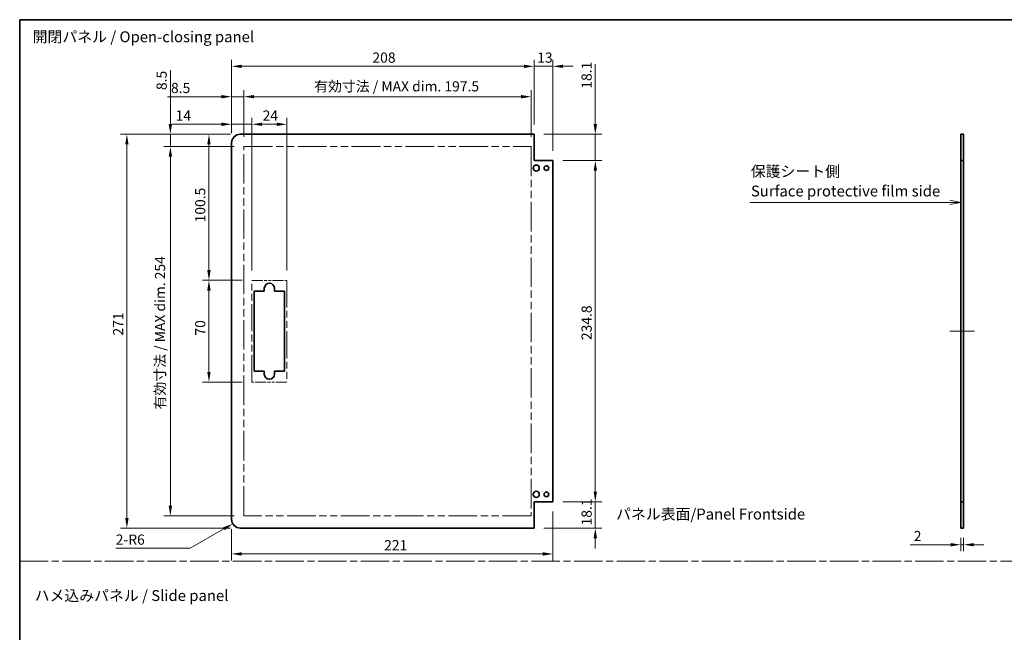
# Model space of a CAD drawing. Units: millimetres. Extents: x 65 to 8121, y 28 to 1441.
# Drawn here: x 6948 to 7625, y 458 to 879 of the extents above; entities that cross this region are included whole.
import ezdxf

# ---------------------------------------------------------------- set-up
doc = ezdxf.new("R2010")
doc.units = ezdxf.units.MM
doc.header["$LTSCALE"] = 4.5
doc.linetypes.add('CHAIN', pattern=[0.3543, 0.2362, -0.0295, 0.0591, -0.0295])
doc.linetypes.add('DOUBLE_DASH_CHAIN', pattern=[1.2403, 0.6614, -0.0827, 0.1654, -0.0827, 0.1654, -0.0827])
doc.layers.get('Defpoints').update_dxf_attribs({"lineweight": 25})
for name, color, linetype, lineweight in [('Border (ISO)', 7, 'Continuous', 35), ('Centerline (ISO)', 131, 'Continuous', 18), ('Dimension (ISO)', 7, 'Continuous', 18), ('Dimension (ISO) @ 1', 7, 'Continuous', 18), ('Sketch Geometry (ISO)', 7, 'Continuous', 18), ('Symbol (ISO)', 7, 'Continuous', 18), ('Visible (ISO)', 7, 'Continuous', 35)]:
    doc.layers.add(name, color=color, linetype=linetype, lineweight=lineweight)
doc.styles.add('Note Text (TK)', font='MS PGothic.ttf')
doc.dimstyles.new('Default - Method 1b (TK)', dxfattribs={"dimscale": 4.5, "dimtxt": 2.5, "dimasz": 2.5, "dimexe": 1, "dimexo": 1.5, "dimgap": 1, "dimtad": 1, "dimtoh": 1, "dimrnd": 1e-08, "dimdsep": 46, "dimtxsty": 'Note Text (TK)', "dimcen": 0.09, "dimdle": 5, "dimclrd": 100, "dimclre": 100, "dimclrt": 7, "dimadec": 1, "dimazin": 1, "dimtfac": 1, "dimtmove": 0, "dimatfit": 3, "dimfxl": 0, "dimtolj": 1, "dimlwd": -1, "dimlwe": -1, "dimarcsym": 0})

# ---------------------------------------------------------------- blocks, each defined once
blk = doc.blocks.new('図面枠 tk図枠')
at = {"layer": 'Border (ISO)'}
for q in [(405.5, 289), (14.5, 8)]:
    blk.add_line((14.5, 289), q, dxfattribs=at)
blk = doc.blocks.new('*D109')
at = {"layer": 'Defpoints', "color": 0, "transparency": 16777216}
for p in [(7594.92, 529.51), (7596.92, 529.51), (7594.92, 518.1)]:
    blk.add_point(p, dxfattribs=at)
at = {"layer": 'Dimension (ISO)', "color": 100, "transparency": 16777216}
for p, q in [((7594.92, 522.76), (7594.92, 513.6)), ((7596.92, 522.76), (7596.92, 513.6)), ((7587.92, 518.1), (7560.13, 518.1)), ((7596.92, 518.1), (7594.92, 518.1)), ((7603.92, 518.1), (7610.92, 518.1))]:
    blk.add_line(p, q, dxfattribs=at)
for points in [[(7587.92, 519.26), (7587.92, 516.93), (7594.92, 518.1)], [(7603.92, 519.26), (7603.92, 516.93), (7596.92, 518.1)]]:
    blk.add_solid(points, dxfattribs=at)
at = {"layer": 'Dimension (ISO)', "color": 7, "transparency": 16777216, "insert": (7562.63, 524.1), "char_height": 7, "attachment_point": 4, "style": 'Note Text (TK)'}
blk.add_mtext('\\A1;2', dxfattribs=at)
blk = doc.blocks.new('引出線注記10')
at = {"layer": 'Symbol (ISO)', "color": 100}
for p, q in [((181.86, 247.1), (224.96, 247.1)), ((181.86, 247.1), (224.96, 247.1)), ((227.46, 247.1), (224.96, 247.1)), ((227.69, 247.1), (227.46, 247.1)), ((230.19, 247.1), (227.69, 247.6)), ((227.69, 247.1), (230.19, 247.1)), ((227.69, 246.6), (230.19, 247.1))]:
    blk.add_line(p, q, dxfattribs=at)
at = {"layer": 'Symbol (ISO)', "color": 7, "char_height": 2.5, "attachment_point": 7, "style": 'Note Text (TK)'}
for s, insert in [('保護シート側', (182.07, 252.19)), ('Surface protective film side', (182.1, 247.67))]:
    blk.add_mtext(s, dxfattribs=dict(at, insert=insert))
blk = doc.blocks.new('*D115')
at = {"layer": 'Defpoints', "color": 0, "transparency": 16777216}
for p in [(7299.47, 826.36), (7101.97, 792.01), (7299.47, 792.01)]:
    blk.add_point(p, dxfattribs=at)
at = {"layer": 'Dimension (ISO)', "color": 100, "transparency": 16777216}
for p, q in [((7101.97, 798.76), (7101.97, 830.86)), ((7108.97, 826.36), (7292.47, 826.36)), ((7299.47, 798.76), (7299.47, 830.86))]:
    blk.add_line(p, q, dxfattribs=at)
for points in [[(7108.97, 827.53), (7108.97, 825.2), (7101.97, 826.36)], [(7292.47, 827.53), (7292.47, 825.2), (7299.47, 826.36)]]:
    blk.add_solid(points, dxfattribs=at)
at = {"layer": 'Dimension (ISO)', "color": 7, "transparency": 16777216, "insert": (7150.25, 833.48), "char_height": 7, "attachment_point": 4, "style": 'Note Text (TK)'}
blk.add_mtext('\\A1;有効寸法 / MAX dim. 197.5', dxfattribs=at)
blk = doc.blocks.new('*D116')
at = {"layer": 'Defpoints', "color": 0, "transparency": 16777216}
for p in [(7301.47, 847.25), (7301.47, 800.51), (7093.47, 794.51)]:
    blk.add_point(p, dxfattribs=at)
at = {"layer": 'Dimension (ISO)', "color": 100, "transparency": 16777216}
for p, q in [((7093.47, 801.26), (7093.47, 851.75)), ((7100.47, 847.25), (7294.47, 847.25)), ((7301.47, 807.26), (7301.47, 851.75))]:
    blk.add_line(p, q, dxfattribs=at)
for points in [[(7100.47, 848.42), (7100.47, 846.09), (7093.47, 847.25)], [(7294.47, 848.42), (7294.47, 846.09), (7301.47, 847.25)]]:
    blk.add_solid(points, dxfattribs=at)
at = {"layer": 'Dimension (ISO)', "color": 7, "transparency": 16777216, "insert": (7190.33, 853.25), "char_height": 7, "attachment_point": 4, "style": 'Note Text (TK)'}
blk.add_mtext('\\A1;208', dxfattribs=at)
blk = doc.blocks.new('*D117')
at = {"layer": 'Defpoints', "color": 0, "transparency": 16777216}
for p in [(7314.47, 847.25), (7301.47, 800.51), (7314.47, 782.41)]:
    blk.add_point(p, dxfattribs=at)
at = {"layer": 'Dimension (ISO)', "color": 100, "transparency": 16777216}
for p, q in [((7294.47, 847.25), (7287.47, 847.25)), ((7301.47, 807.26), (7301.47, 851.75)), ((7301.47, 847.25), (7314.47, 847.25)), ((7314.47, 789.16), (7314.47, 851.75)), ((7321.47, 847.25), (7328.47, 847.25))]:
    blk.add_line(p, q, dxfattribs=at)
for points in [[(7294.47, 848.42), (7294.47, 846.09), (7301.47, 847.25)], [(7321.47, 848.42), (7321.47, 846.09), (7314.47, 847.25)]]:
    blk.add_solid(points, dxfattribs=at)
at = {"layer": 'Dimension (ISO)', "color": 7, "transparency": 16777216, "insert": (7303.68, 853.25), "char_height": 7, "attachment_point": 4, "style": 'Note Text (TK)'}
blk.add_mtext('\\A1;13', dxfattribs=at)
blk = doc.blocks.new('*D118')
at = {"layer": 'Defpoints', "color": 0, "transparency": 16777216}
for p in [(7093.47, 826.36), (7093.47, 794.51), (7101.97, 792.01)]:
    blk.add_point(p, dxfattribs=at)
at = {"layer": 'Dimension (ISO)', "color": 100, "transparency": 16777216}
for p, q in [((7086.47, 826.36), (7049.3, 826.36)), ((7093.47, 801.26), (7093.47, 830.86)), ((7101.97, 826.36), (7093.47, 826.36)), ((7101.97, 798.76), (7101.97, 830.86)), ((7108.97, 826.36), (7115.97, 826.36))]:
    blk.add_line(p, q, dxfattribs=at)
for points in [[(7086.47, 827.53), (7086.47, 825.2), (7093.47, 826.36)], [(7108.97, 827.53), (7108.97, 825.2), (7101.97, 826.36)]]:
    blk.add_solid(points, dxfattribs=at)
at = {"layer": 'Dimension (ISO)', "color": 7, "transparency": 16777216, "insert": (7051.8, 832.36), "char_height": 7, "attachment_point": 4, "style": 'Note Text (TK)'}
blk.add_mtext('\\A1;8.5', dxfattribs=at)
blk = doc.blocks.new('*D119')
at = {"layer": 'Defpoints', "color": 0, "transparency": 16777216}
for p in [(7131.47, 807.37), (7107.47, 700.01), (7131.47, 700.01)]:
    blk.add_point(p, dxfattribs=at)
at = {"layer": 'Dimension (ISO)', "color": 100, "transparency": 16777216}
for p, q in [((7107.47, 706.76), (7107.47, 811.87)), ((7114.47, 807.37), (7124.47, 807.37)), ((7131.47, 706.76), (7131.47, 811.87))]:
    blk.add_line(p, q, dxfattribs=at)
for points in [[(7114.47, 808.54), (7114.47, 806.21), (7107.47, 807.37)], [(7124.47, 808.54), (7124.47, 806.21), (7131.47, 807.37)]]:
    blk.add_solid(points, dxfattribs=at)
at = {"layer": 'Dimension (ISO)', "color": 7, "transparency": 16777216, "insert": (7114.8, 813.37), "char_height": 7, "attachment_point": 4, "style": 'Note Text (TK)'}
blk.add_mtext('\\A1;24', dxfattribs=at)
blk = doc.blocks.new('*D120')
at = {"layer": 'Defpoints', "color": 0, "transparency": 16777216}
for p in [(7093.47, 807.37), (7093.47, 794.51), (7107.47, 700.01)]:
    blk.add_point(p, dxfattribs=at)
at = {"layer": 'Dimension (ISO)', "color": 100, "transparency": 16777216}
for p, q in [((7086.47, 807.37), (7052.51, 807.37)), ((7093.47, 801.26), (7093.47, 811.87)), ((7107.47, 807.37), (7093.47, 807.37)), ((7107.47, 706.76), (7107.47, 811.87)), ((7114.47, 807.37), (7121.47, 807.37))]:
    blk.add_line(p, q, dxfattribs=at)
for points in [[(7086.47, 808.54), (7086.47, 806.21), (7093.47, 807.37)], [(7114.47, 808.54), (7114.47, 806.21), (7107.47, 807.37)]]:
    blk.add_solid(points, dxfattribs=at)
at = {"layer": 'Dimension (ISO)', "color": 7, "transparency": 16777216, "insert": (7055.01, 813.37), "char_height": 7, "attachment_point": 4, "style": 'Note Text (TK)'}
blk.add_mtext('\\A1;14', dxfattribs=at)
blk = doc.blocks.new('*D121')
at = {"layer": 'Defpoints', "color": 0, "transparency": 16777216}
for p in [(7314.47, 782.41), (7343.63, 782.41), (7314.47, 547.61)]:
    blk.add_point(p, dxfattribs=at)
at = {"layer": 'Dimension (ISO)', "color": 100, "transparency": 16777216}
for p, q in [((7321.22, 782.41), (7348.13, 782.41)), ((7343.63, 554.61), (7343.63, 775.41)), ((7321.22, 547.61), (7348.13, 547.61))]:
    blk.add_line(p, q, dxfattribs=at)
for points in [[(7342.46, 775.41), (7344.79, 775.41), (7343.63, 782.41)], [(7342.46, 554.61), (7344.79, 554.61), (7343.63, 547.61)]]:
    blk.add_solid(points, dxfattribs=at)
at = {"layer": 'Dimension (ISO)', "color": 7, "transparency": 16777216, "insert": (7337.63, 658.89), "char_height": 7, "attachment_point": 4, "rotation": 90, "style": 'Note Text (TK)'}
blk.add_mtext('\\A1;234.8', dxfattribs=at)
blk = doc.blocks.new('*D122')
at = {"layer": 'Defpoints', "color": 0, "transparency": 16777216}
for p in [(7301.47, 800.51), (7343.63, 800.51), (7314.47, 782.41)]:
    blk.add_point(p, dxfattribs=at)
at = {"layer": 'Dimension (ISO)', "color": 100, "transparency": 16777216}
for p, q in [((7343.63, 807.51), (7343.63, 848.72)), ((7308.22, 800.51), (7348.13, 800.51)), ((7343.63, 782.41), (7343.63, 800.51)), ((7321.22, 782.41), (7348.13, 782.41)), ((7343.63, 775.41), (7343.63, 768.41))]:
    blk.add_line(p, q, dxfattribs=at)
for points in [[(7342.46, 807.51), (7344.79, 807.51), (7343.63, 800.51)], [(7342.46, 775.41), (7344.79, 775.41), (7343.63, 782.41)]]:
    blk.add_solid(points, dxfattribs=at)
at = {"layer": 'Dimension (ISO)', "color": 7, "transparency": 16777216, "insert": (7337.63, 831.86), "char_height": 7, "attachment_point": 4, "rotation": 90, "style": 'Note Text (TK)'}
blk.add_mtext('\\A1;18.1', dxfattribs=at)
blk = doc.blocks.new('*D123')
at = {"layer": 'Defpoints', "color": 0, "transparency": 16777216}
for p in [(7314.47, 547.61), (7301.47, 529.51), (7343.63, 529.51)]:
    blk.add_point(p, dxfattribs=at)
at = {"layer": 'Dimension (ISO)', "color": 100, "transparency": 16777216}
for p, q in [((7343.63, 554.61), (7343.63, 561.61)), ((7321.22, 547.61), (7348.13, 547.61)), ((7343.63, 547.61), (7343.63, 529.51)), ((7308.22, 529.51), (7348.13, 529.51)), ((7343.63, 522.51), (7343.63, 515.51))]:
    blk.add_line(p, q, dxfattribs=at)
for points in [[(7342.46, 554.61), (7344.79, 554.61), (7343.63, 547.61)], [(7342.46, 522.51), (7344.79, 522.51), (7343.63, 529.51)]]:
    blk.add_solid(points, dxfattribs=at)
at = {"layer": 'Dimension (ISO)', "color": 7, "transparency": 16777216, "insert": (7337.63, 531.38), "char_height": 7, "attachment_point": 4, "rotation": 90, "style": 'Note Text (TK)'}
blk.add_mtext('\\A1;18.1', dxfattribs=at)
blk = doc.blocks.new('*D124')
at = {"layer": 'Defpoints', "color": 0, "transparency": 16777216}
for p in [(7314.47, 547.61), (7093.47, 535.51), (7314.47, 511.77)]:
    blk.add_point(p, dxfattribs=at)
at = {"layer": 'Dimension (ISO)', "color": 100, "transparency": 16777216}
for p, q in [((7314.47, 540.86), (7314.47, 507.27)), ((7093.47, 528.76), (7093.47, 507.27)), ((7100.47, 511.77), (7307.47, 511.77))]:
    blk.add_line(p, q, dxfattribs=at)
for points in [[(7100.47, 512.94), (7100.47, 510.6), (7093.47, 511.77)], [(7307.47, 512.94), (7307.47, 510.6), (7314.47, 511.77)]]:
    blk.add_solid(points, dxfattribs=at)
at = {"layer": 'Dimension (ISO)', "color": 7, "transparency": 16777216, "insert": (7198.39, 517.77), "char_height": 7, "attachment_point": 4, "style": 'Note Text (TK)'}
blk.add_mtext('\\A1;221', dxfattribs=at)
blk = doc.blocks.new('*D125')
at = {"layer": 'Defpoints', "color": 0, "transparency": 16777216}
for p in [(7077.91, 700.01), (7107.47, 700.01), (7107.47, 630.01)]:
    blk.add_point(p, dxfattribs=at)
at = {"layer": 'Dimension (ISO)', "color": 100, "transparency": 16777216}
for p, q in [((7100.72, 700.01), (7073.41, 700.01)), ((7077.91, 637.01), (7077.91, 693.01)), ((7100.72, 630.01), (7073.41, 630.01))]:
    blk.add_line(p, q, dxfattribs=at)
for points in [[(7076.74, 693.01), (7079.07, 693.01), (7077.91, 700.01)], [(7076.74, 637.01), (7079.07, 637.01), (7077.91, 630.01)]]:
    blk.add_solid(points, dxfattribs=at)
at = {"layer": 'Dimension (ISO)', "color": 7, "transparency": 16777216, "insert": (7071.91, 662.01), "char_height": 7, "attachment_point": 4, "rotation": 90, "style": 'Note Text (TK)'}
blk.add_mtext('\\A1;70', dxfattribs=at)
blk = doc.blocks.new('*D126')
at = {"layer": 'Defpoints', "color": 0, "transparency": 16777216}
for p in [(7077.91, 800.51), (7099.47, 800.51), (7107.47, 700.01)]:
    blk.add_point(p, dxfattribs=at)
at = {"layer": 'Dimension (ISO)', "color": 100, "transparency": 16777216}
for p, q in [((7092.72, 800.51), (7073.41, 800.51)), ((7077.91, 707.01), (7077.91, 793.51)), ((7100.72, 700.01), (7073.41, 700.01))]:
    blk.add_line(p, q, dxfattribs=at)
for points in [[(7076.74, 793.51), (7079.07, 793.51), (7077.91, 800.51)], [(7076.74, 707.01), (7079.07, 707.01), (7077.91, 700.01)]]:
    blk.add_solid(points, dxfattribs=at)
at = {"layer": 'Dimension (ISO)', "color": 7, "transparency": 16777216, "insert": (7071.91, 739.88), "char_height": 7, "attachment_point": 4, "rotation": 90, "style": 'Note Text (TK)'}
blk.add_mtext('\\A1;100.5', dxfattribs=at)
blk = doc.blocks.new('*D127')
at = {"layer": 'Defpoints', "color": 0, "transparency": 16777216}
for p in [(7051.37, 792.01), (7101.97, 792.01), (7101.97, 538.01)]:
    blk.add_point(p, dxfattribs=at)
at = {"layer": 'Dimension (ISO)', "color": 100, "transparency": 16777216}
for p, q in [((7095.22, 792.01), (7046.87, 792.01)), ((7051.37, 545.01), (7051.37, 785.01)), ((7095.22, 538.01), (7046.87, 538.01))]:
    blk.add_line(p, q, dxfattribs=at)
for points in [[(7050.21, 785.01), (7052.54, 785.01), (7051.37, 792.01)], [(7050.21, 545.01), (7052.54, 545.01), (7051.37, 538.01)]]:
    blk.add_solid(points, dxfattribs=at)
at = {"layer": 'Dimension (ISO)', "color": 7, "transparency": 16777216, "insert": (7044.26, 611.15), "char_height": 7, "attachment_point": 4, "rotation": 90, "style": 'Note Text (TK)'}
blk.add_mtext('\\A1;有効寸法 / MAX dim. 254', dxfattribs=at)
blk = doc.blocks.new('*D128')
at = {"layer": 'Defpoints', "color": 0, "transparency": 16777216}
for p in [(7051.37, 800.51), (7099.47, 800.51), (7101.97, 792.01)]:
    blk.add_point(p, dxfattribs=at)
at = {"layer": 'Dimension (ISO)', "color": 100, "transparency": 16777216}
for p, q in [((7051.37, 807.51), (7051.37, 844.68)), ((7092.72, 800.51), (7046.87, 800.51)), ((7051.37, 792.01), (7051.37, 800.51)), ((7095.22, 792.01), (7046.87, 792.01)), ((7051.37, 785.01), (7051.37, 778.01))]:
    blk.add_line(p, q, dxfattribs=at)
for points in [[(7050.21, 807.51), (7052.54, 807.51), (7051.37, 800.51)], [(7050.21, 785.01), (7052.54, 785.01), (7051.37, 792.01)]]:
    blk.add_solid(points, dxfattribs=at)
at = {"layer": 'Dimension (ISO)', "color": 7, "transparency": 16777216, "insert": (7045.37, 830.92), "char_height": 7, "attachment_point": 4, "rotation": 90, "style": 'Note Text (TK)'}
blk.add_mtext('\\A1;8.5', dxfattribs=at)
blk = doc.blocks.new('*D129')
at = {"layer": 'Defpoints', "color": 0, "transparency": 16777216}
for p in [(7021.47, 800.51), (7099.47, 800.51), (7099.47, 529.51)]:
    blk.add_point(p, dxfattribs=at)
at = {"layer": 'Dimension (ISO)', "color": 100, "transparency": 16777216}
for p, q in [((7092.72, 800.51), (7016.97, 800.51)), ((7021.47, 536.51), (7021.47, 793.51)), ((7092.72, 529.51), (7016.97, 529.51))]:
    blk.add_line(p, q, dxfattribs=at)
for points in [[(7020.31, 793.51), (7022.64, 793.51), (7021.47, 800.51)], [(7020.31, 536.51), (7022.64, 536.51), (7021.47, 529.51)]]:
    blk.add_solid(points, dxfattribs=at)
at = {"layer": 'Dimension (ISO)', "color": 7, "transparency": 16777216, "insert": (7015.47, 662.02), "char_height": 7, "attachment_point": 4, "rotation": 90, "style": 'Note Text (TK)'}
blk.add_mtext('\\A1;271', dxfattribs=at)
blk = doc.blocks.new('*D130')
at = {"layer": 'Defpoints', "color": 0, "transparency": 16777216}
for p in [(7099.47, 535.51), (7094.28, 532.51)]:
    blk.add_point(p, dxfattribs=at)
at = {"layer": 'Dimension (ISO)', "color": 100, "transparency": 16777216}
for p, q in [((7065.05, 515.63), (7088.21, 529.01)), ((7013.8, 515.63), (7065.05, 515.63))]:
    blk.add_line(p, q, dxfattribs=at)
blk.add_solid([(7087.63, 530.02), (7088.8, 528), (7094.28, 532.51)], dxfattribs=at)
at = {"layer": 'Dimension (ISO)', "color": 7, "transparency": 16777216, "insert": (7013.8, 521.63), "char_height": 7, "attachment_point": 4, "style": 'Note Text (TK)'}
blk.add_mtext('\\A1;2-R6', dxfattribs=at)

msp = doc.modelspace()

# ---------------------------------------------------------------- linework, layer by layer
at = {"layer": 'Centerline (ISO)'}
for p, q in [((7594.9229, 665.0056), (7587.4229, 665.0056)), ((7596.9229, 665.0056), (7604.4229, 665.0056))]:
    msp.add_line(p, q, dxfattribs=at)
at = {"layer": 'Centerline (ISO)', "linetype": 'Continuous'}
msp.add_line((7594.9229, 665.0056), (7596.9229, 665.0056), dxfattribs=at)
at = {"layer": 'Sketch Geometry (ISO)', "color": 4, "linetype": 'DOUBLE_DASH_CHAIN', "ltscale": 6.63482}
for p, q in [((7101.9729, 792.0056), (7299.4729, 792.0056)), ((7299.4729, 538.0056), (7101.9729, 538.0056))]:
    msp.add_line(p, q, dxfattribs=at)
at = {"layer": 'Sketch Geometry (ISO)', "color": 4, "linetype": 'DOUBLE_DASH_CHAIN', "ltscale": 6.826305}
for p, q in [((7101.9729, 538.0056), (7101.9729, 792.0056)), ((7299.4729, 792.0056), (7299.4729, 538.0056))]:
    msp.add_line(p, q, dxfattribs=at)
at = {"layer": 'Sketch Geometry (ISO)', "color": 4, "linetype": 'DOUBLE_DASH_CHAIN', "ltscale": 2.539291}
for p, q in [((7107.4729, 700.0056), (7131.4729, 700.0056)), ((7131.4729, 630.0056), (7107.4729, 630.0056))]:
    msp.add_line(p, q, dxfattribs=at)
at = {"layer": 'Sketch Geometry (ISO)', "color": 4, "linetype": 'DOUBLE_DASH_CHAIN', "ltscale": 6.270885}
for p, q in [((7107.4729, 630.0056), (7107.4729, 700.0056)), ((7131.4729, 700.0056), (7131.4729, 630.0056))]:
    msp.add_line(p, q, dxfattribs=at)
at = {"layer": 'Sketch Geometry (ISO)', "color": 4, "linetype": 'CHAIN', "ltscale": 18.394846}
msp.add_line((6947.7443, 506.888), (8120.8572, 506.888), dxfattribs=at)
at = {"layer": 'Visible (ISO)'}
for p, q in [((7301.4729, 800.5056), (7099.4729, 800.5056)), ((7301.4729, 782.4056), (7301.4729, 800.5056)), ((7594.9229, 800.5056), (7596.9229, 800.5056)), ((7594.9229, 782.4056), (7594.9229, 800.5056)), ((7596.9229, 800.5056), (7596.9229, 782.4056)), ((7093.4729, 535.5056), (7093.4729, 794.5056)), ((7314.4729, 782.4056), (7301.4729, 782.4056)), ((7314.4729, 547.6056), (7314.4729, 782.4056)), ((7596.9229, 782.4056), (7594.9229, 782.4056)), ((7594.9229, 547.6056), (7594.9229, 782.4056)), ((7596.9229, 547.6056), (7596.9229, 782.4056)), ((7108.9729, 692.5056), (7115.9729, 692.5056)), ((7108.9729, 637.5056), (7108.9729, 692.5056)), ((7115.9729, 692.5056), (7115.9729, 694.5056)), ((7122.9729, 694.5056), (7122.9729, 692.5056)), ((7122.9729, 692.5056), (7129.9729, 692.5056)), ((7129.9729, 692.5056), (7129.9729, 637.5056)), ((7115.9729, 637.5056), (7108.9729, 637.5056)), ((7115.9729, 635.5056), (7115.9729, 637.5056)), ((7122.9729, 637.5056), (7122.9729, 635.5056)), ((7129.9729, 637.5056), (7122.9729, 637.5056)), ((7301.4729, 547.6056), (7314.4729, 547.6056)), ((7301.4729, 529.5056), (7301.4729, 547.6056)), ((7594.9229, 547.6056), (7596.9229, 547.6056)), ((7594.9229, 529.5056), (7594.9229, 547.6056)), ((7596.9229, 547.6056), (7596.9229, 529.5056)), ((7301.4729, 529.5056), (7099.4729, 529.5056)), ((7596.9229, 529.5056), (7594.9229, 529.5056))]:
    msp.add_line(p, q, dxfattribs=at)
for centre, radius in [((7302.9729, 777.2556), 2.1), ((7309.9729, 777.2556), 1.6), ((7302.9729, 552.7556), 2.1), ((7309.9729, 552.7556), 1.6)]:
    msp.add_circle(centre, radius, dxfattribs=at)
for centre, radius, start, end in [((7099.4729, 794.5056), 6, 90, 180), ((7119.4729, 694.5056), 3.5, 0, 180), ((7119.4729, 635.5056), 3.5, 180, 0), ((7099.4729, 535.5056), 6, 180, 270)]:
    msp.add_arc(centre, radius, start, end, dxfattribs=at)

# ---------------------------------------------------------------- block references
at = {"xscale": 3, "yscale": 3, "zscale": 3}
msp.add_blockref('図面枠 tk図枠', (6904.344, 12.3386), dxfattribs=at)
at = {"layer": 'Symbol (ISO)', "xscale": 3, "yscale": 3, "zscale": 3}
msp.add_blockref('引出線注記10', (6904.344, 12.3386), dxfattribs=at)

# ---------------------------------------------------------------- texts
at = {"layer": 'Symbol (ISO)', "color": 7, "char_height": 7.5, "attachment_point": 4, "line_spacing_factor": 1.5, "style": 'Note Text (TK)'}
for s, insert, width in [('{開閉パネル / Open-closing panel}', (6956.6283, 866.6076), 158.114033), ('{ハメ込みパネル / Slide panel}', (6958.0203, 482.1681), 137.719302)]:
    msp.add_mtext(s, dxfattribs=dict(at, insert=insert, width=width))
at = {"layer": 'Symbol (ISO)', "color": 7, "insert": (7357.887, 539.1956), "char_height": 7.5, "attachment_point": 4, "line_spacing_factor": 1.5, "style": 'Note Text (TK)'}
msp.add_mtext_dynamic_manual_height_columns('{\\fMS PGothic|b0|i0|c128|p50;パネル表面/Panel Frontside}', width=255.698266, gutter_width=1, heights=[0], dxfattribs=at)

# ---------------------------------------------------------------- dimensions: what is measured, and where the dimension line sits
at = {"layer": 'Dimension (ISO) @ 1', "color": 100}
for base, p1, p2, angle, picture, middle in [((7299.4729, 826.3643), (7101.9729, 792.0056), (7299.4729, 792.0056), 180, '*D115', (7208.4818, 826.3643)), ((7051.3748, 792.0056), (7101.9729, 538.0056), (7101.9729, 792.0056), 90, '*D127', (7051.3748, 665.8954))]:
    dim = msp.add_linear_dim(base=base, p1=p1, p2=p2, angle=angle, text='有効寸法 / MAX dim. <>', dimstyle='Default - Method 1b (TK)', override={"dimscale": 1, "dimtxt": 7, "dimasz": 7, "dimexe": 4.5, "dimexo": 6.75, "dimgap": 2.5, "dimtoh": 0, "dimdec": 2, "dimcen": 0.405, "dimtp": 0, "dimtm": 0, "dimtdec": 2, "dimtix": 0, "dimtofl": 0, "dimtmove": 0, "dimatfit": 1}, dxfattribs=at)
    dim.commit()
    dim.dimension.update_dxf_attribs({"geometry": picture, "text_midpoint": middle, "dimtype": 128})
for base, p1, p2, angle, override, picture, middle in [((7301.4729, 847.2542), (7093.4729, 794.5056), (7301.4729, 800.5056), 180, {"dimscale": 1, "dimtxt": 7, "dimasz": 7, "dimexe": 4.5, "dimexo": 6.75, "dimgap": 2.5, "dimtoh": 0, "dimdec": 2, "dimcen": 0.405, "dimtp": 0, "dimtm": 0, "dimtdec": 2, "dimtix": 0, "dimtofl": 0, "dimtmove": 0, "dimatfit": 1}, '*D116', (7197.4729, 847.2542)), ((7314.4729, 847.2542), (7301.4729, 800.5056), (7314.4729, 782.4056), 180, {"dimscale": 1, "dimtxt": 7, "dimasz": 7, "dimexe": 4.5, "dimexo": 6.75, "dimgap": 2.5, "dimtoh": 0, "dimdec": 2, "dimcen": 0.405, "dimtp": 0, "dimtm": 0, "dimtdec": 2, "dimtix": 0, "dimtofl": 1, "dimtmove": 0, "dimatfit": 1}, '*D117', (7307.9729, 847.2542)), ((7343.6276, 800.5056), (7314.4729, 782.4056), (7301.4729, 800.5056), 90, {"dimscale": 1, "dimtxt": 7, "dimasz": 7, "dimexe": 4.5, "dimexo": 6.75, "dimgap": 2.5, "dimtoh": 0, "dimdec": 2, "dimcen": 0.405, "dimtp": 0, "dimtm": 0, "dimtdec": 2, "dimtix": 0, "dimtofl": 1, "dimtmove": 0, "dimatfit": 1}, '*D122', (7343.6276, 839.0432)), ((7051.3748, 800.5056), (7101.9729, 792.0056), (7099.4729, 800.5056), 90, {"dimscale": 1, "dimtxt": 7, "dimasz": 7, "dimexe": 4.5, "dimexo": 6.75, "dimgap": 2.5, "dimtoh": 0, "dimdec": 2, "dimcen": 0.405, "dimtp": 0, "dimtm": 0, "dimtdec": 2, "dimtix": 0, "dimtofl": 1, "dimtmove": 0, "dimatfit": 1}, '*D128', (7051.3748, 836.5503)), ((7093.4729, 826.3643), (7101.9729, 792.0056), (7093.4729, 794.5056), 180, {"dimscale": 1, "dimtxt": 7, "dimasz": 7, "dimexe": 4.5, "dimexo": 6.75, "dimgap": 2.5, "dimtoh": 0, "dimdec": 2, "dimcen": 0.405, "dimtp": 0, "dimtm": 0, "dimtdec": 2, "dimtix": 0, "dimtofl": 1, "dimtmove": 0, "dimatfit": 1}, '*D118', (7057.4282, 826.3643)), ((7093.4729, 807.3728), (7107.4729, 700.0056), (7093.4729, 794.5056), 180, {"dimscale": 1, "dimtxt": 7, "dimasz": 7, "dimexe": 4.5, "dimexo": 6.75, "dimgap": 2.5, "dimtoh": 0, "dimdec": 2, "dimcen": 0.405, "dimtp": 0, "dimtm": 0, "dimtdec": 2, "dimtix": 0, "dimtofl": 1, "dimtmove": 0, "dimatfit": 1}, '*D120', (7059.4097, 807.3728)), ((7131.4729, 807.3728), (7107.4729, 700.0056), (7131.4729, 700.0056), 180, {"dimscale": 1, "dimtxt": 7, "dimasz": 7, "dimexe": 4.5, "dimexo": 6.75, "dimgap": 2.5, "dimtoh": 0, "dimdec": 2, "dimcen": 0.405, "dimtp": 0, "dimtm": 0, "dimtdec": 2, "dimtix": 0, "dimtofl": 0, "dimtmove": 0, "dimatfit": 1}, '*D119', (7119.4729, 807.3728)), ((7021.4729, 800.5056), (7099.4729, 529.5056), (7099.4729, 800.5056), 90, {"dimscale": 1, "dimtxt": 7, "dimasz": 7, "dimexe": 4.5, "dimexo": 6.75, "dimgap": 2.5, "dimtoh": 0, "dimdec": 2, "dimcen": 0.405, "dimtp": 0, "dimtm": 0, "dimtdec": 2, "dimtix": 0, "dimtofl": 0, "dimtmove": 0, "dimatfit": 1}, '*D129', (7021.4729, 668.4461)), ((7077.9054, 800.5056), (7107.4729, 700.0056), (7099.4729, 800.5056), 90, {"dimscale": 1, "dimtxt": 7, "dimasz": 7, "dimexe": 4.5, "dimexo": 6.75, "dimgap": 2.5, "dimtoh": 0, "dimdec": 2, "dimcen": 0.405, "dimtp": 0, "dimtm": 0, "dimtdec": 2, "dimtix": 0, "dimtofl": 0, "dimtmove": 0, "dimatfit": 1}, '*D126', (7077.9054, 750.305)), ((7343.6276, 782.4056), (7314.4729, 547.6056), (7314.4729, 782.4056), 90, {"dimscale": 1, "dimtxt": 7, "dimasz": 7, "dimexe": 4.5, "dimexo": 6.75, "dimgap": 2.5, "dimtoh": 0, "dimdec": 2, "dimcen": 0.405, "dimtp": 0, "dimtm": 0, "dimtdec": 2, "dimtix": 0, "dimtofl": 0, "dimtmove": 0, "dimatfit": 1}, '*D121', (7343.6276, 669.6039)), ((7077.9054, 700.0056), (7107.4729, 630.0056), (7107.4729, 700.0056), 90, {"dimscale": 1, "dimtxt": 7, "dimasz": 7, "dimexe": 4.5, "dimexo": 6.75, "dimgap": 2.5, "dimtoh": 0, "dimdec": 2, "dimcen": 0.405, "dimtp": 0, "dimtm": 0, "dimtdec": 2, "dimtix": 0, "dimtofl": 0, "dimtmove": 0, "dimatfit": 1}, '*D125', (7077.9054, 666.586)), ((7343.6276, 529.5056), (7314.4729, 547.6056), (7301.4729, 529.5056), 90, {"dimscale": 1, "dimtxt": 7, "dimasz": 7, "dimexe": 4.5, "dimexo": 6.75, "dimgap": 2.5, "dimtoh": 0, "dimdec": 2, "dimcen": 0.405, "dimtp": 0, "dimtm": 0, "dimtdec": 2, "dimtix": 0, "dimtofl": 1, "dimtmove": 0, "dimatfit": 1}, '*D123', (7343.6276, 538.5556)), ((7314.4729, 511.7686), (7093.4729, 535.5056), (7314.4729, 547.6056), 180, {"dimscale": 1, "dimtxt": 7, "dimasz": 7, "dimexe": 4.5, "dimexo": 6.75, "dimgap": 2.5, "dimtoh": 0, "dimdec": 2, "dimcen": 0.405, "dimtp": 0, "dimtm": 0, "dimtdec": 2, "dimtix": 0, "dimtofl": 0, "dimtmove": 0, "dimatfit": 1}, '*D124', (7204.8139, 511.7686)), ((7594.9229, 518.0962), (7596.9229, 529.5056), (7594.9229, 529.5056), 180, {"dimscale": 1, "dimtxt": 7, "dimasz": 7, "dimexe": 4.5, "dimexo": 6.75, "dimgap": 2.5, "dimtoh": 0, "dimdec": 2, "dimcen": 0.405, "dimtp": 0, "dimtm": 0, "dimtdec": 2, "dimtix": 0, "dimtofl": 1, "dimtmove": 0, "dimatfit": 1}, '*D109', (7564.6629, 518.0962))]:
    dim = msp.add_linear_dim(base=base, p1=p1, p2=p2, angle=angle, dimstyle='Default - Method 1b (TK)', override=override, dxfattribs=at)
    dim.commit()
    dim.dimension.update_dxf_attribs({"geometry": picture, "text_midpoint": middle, "dimtype": 128})
dim = msp.add_radius_dim(center=(7099.4729, 535.5056), mpoint=(7094.2768, 532.5056), text='2-<>', dimstyle='Default - Method 1b (TK)', override={"dimscale": 1, "dimtxt": 7, "dimasz": 7, "dimexe": 4.5, "dimexo": 6.75, "dimgap": 2.5, "dimtih": 1, "dimdec": 2, "dimcen": 0, "dimtp": 0, "dimtm": 0, "dimtdec": 2, "dimtix": 0, "dimtofl": 0, "dimtmove": 0, "dimatfit": 3}, dxfattribs=at)
dim.commit()
dim.dimension.update_dxf_attribs({"geometry": '*D130', "text_midpoint": (7024.0792, 515.6306), "dimtype": 132})

doc.saveas('drawing.dxf')
